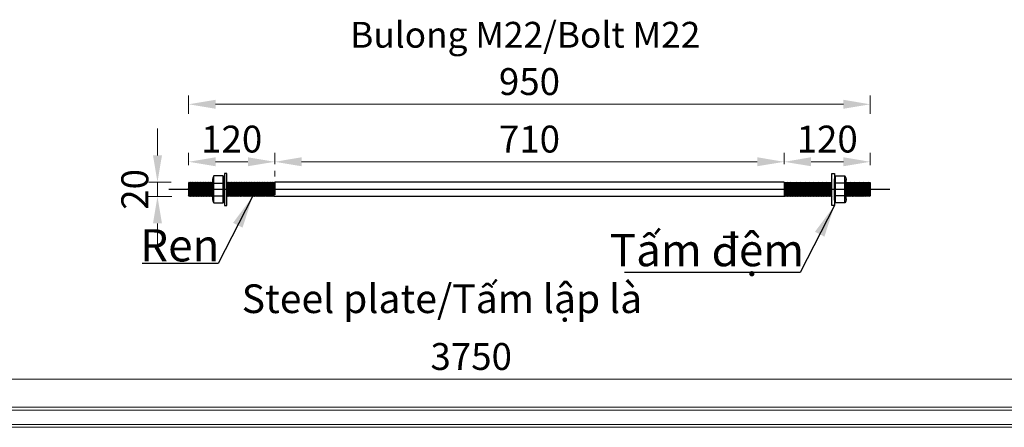
# Model space of a CAD drawing. Units: millimetres. Extents: x -13339 to 47255, y 2219 to 11467.
# Drawn here: x 5314 to 6686, y 5777 to 6345 of the extents above; entities that cross this region are included whole.
import ezdxf
from ezdxf.enums import TextEntityAlignment as Align

# ---------------------------------------------------------------- set-up
doc = ezdxf.new("R2010")
doc.units = ezdxf.units.MM
doc.header["$MEASUREMENT"] = 0
doc.header["$PDMODE"] = 3
doc.layers.get('Defpoints').update_dxf_attribs({"color": 28})
doc.layers.add('00 - Duong bao', color=3, linetype='Continuous', lineweight=9)
for name, color, linetype in [('00 - Text', 2, 'Continuous'), ('3', 3, 'Continuous'), ('8', 8, 'Continuous')]:
    doc.layers.add(name, color=color, linetype=linetype)
doc.styles.add('KT', font='arial.ttf', dxfattribs={"width": 0.95})
doc.styles.add('posco_h', font='arial.ttf')
doc.styles.add('Text', font='arial.ttf')
doc.dimstyles.new('Pos_25', dxfattribs={"dimscale": 25, "dimtxt": 1.5, "dimasz": 1.5, "dimexe": 0.5, "dimexo": 1, "dimgap": 0.5, "dimtad": 1, "dimdec": 0, "dimzin": 12, "dimdsep": 46, "dimtxsty": 'KT', "dimcen": 1, "dimclrd": 8, "dimclre": 8, "dimclrt": 2, "dimadec": 0, "dimazin": 3, "dimtfac": 1, "dimtdec": 0, "dimtix": 1, "dimtmove": 2, "dimatfit": 3, "dimfxl": 0, "dimtolj": 1, "dimtzin": 0, "dimlwd": -1, "dimlwe": -1, "dimarcsym": 0})
doc.dimstyles.new('Pos_30', dxfattribs={"dimscale": 30, "dimtxt": 1.5, "dimasz": 1.5, "dimexe": 0.5, "dimexo": 1, "dimgap": 0.5, "dimtad": 1, "dimdec": 0, "dimzin": 12, "dimdsep": 46, "dimtxsty": 'KT', "dimcen": 1, "dimclrd": 8, "dimclre": 8, "dimclrt": 2, "dimadec": 0, "dimazin": 3, "dimtfac": 1, "dimtdec": 0, "dimtix": 1, "dimtmove": 2, "dimatfit": 3, "dimfxl": 0, "dimtolj": 1, "dimtzin": 0, "dimlwd": -1, "dimlwe": -1, "dimarcsym": 0})

# ---------------------------------------------------------------- blocks, each defined once
blk = doc.blocks.new('Bolotl M18')
at = {"layer": '3', "color": 3, "linetype": 'Continuous'}
for p, q in [((-7504.7, 2496.1), (-7504.7, 2533.6)), ((-7491.5, 2496.1), (-7491.5, 2533.6)), ((-6638.1, 2496.1), (-6638.1, 2533.6)), ((-6624.9, 2496.1), (-6624.9, 2533.6)), ((-7504.7, 2523.8), (-7491.5, 2523.8)), ((-7504.7, 2505.9), (-7491.5, 2505.9))]:
    blk.add_line(p, q, dxfattribs=at)
at = {"layer": '3', "color": 8, "linetype": 'Continuous', "ltscale": 20}
for p, q in [((-7539.1, 2506.7), (-7539.8, 2516.3)), ((-7538.1, 2505), (-7539.2, 2524.8)), ((-7537, 2506.7), (-7538.2, 2523.1)), ((-7536, 2505), (-7537.2, 2524.8)), ((-7535, 2506.7), (-7536.2, 2523.1)), ((-7534, 2505), (-7535.2, 2524.8)), ((-7533, 2506.7), (-7534.2, 2523.1)), ((-7458.7, 2504.8), (-7460, 2524.8)), ((-7457.7, 2506.6), (-7459, 2523.1)), ((-7456.7, 2504.8), (-7458, 2524.8)), ((-7455.7, 2506.6), (-7457, 2523.1)), ((-7454.7, 2504.8), (-7455.9, 2524.8)), ((-7453.7, 2506.6), (-7454.9, 2523.1)), ((-7452.7, 2504.8), (-7453.9, 2524.8)), ((-7451.7, 2506.6), (-7452.9, 2523.1)), ((-7450.7, 2504.8), (-7451.9, 2524.8)), ((-7449.7, 2506.6), (-7450.9, 2523.1)), ((-7448.7, 2504.8), (-7449.9, 2524.8)), ((-7447.7, 2506.6), (-7448.9, 2523.1)), ((-7446.7, 2504.8), (-7447.9, 2524.8)), ((-7445.6, 2506.6), (-7446.9, 2523.1)), ((-7444.6, 2504.8), (-7445.9, 2524.8)), ((-7443.6, 2506.6), (-7444.9, 2523.1)), ((-7442.6, 2504.8), (-7443.9, 2524.8)), ((-7441.6, 2506.6), (-7442.9, 2523.1)), ((-7440.6, 2504.8), (-7441.9, 2524.8)), ((-7439.6, 2506.6), (-7440.9, 2523.1)), ((-7438.6, 2504.8), (-7439.9, 2524.8)), ((-7437.6, 2506.6), (-7438.9, 2523.1)), ((-7436.6, 2504.8), (-7437.9, 2524.8)), ((-7435.6, 2506.6), (-7436.9, 2523.1)), ((-7434.6, 2504.8), (-7435.9, 2524.8)), ((-7433.6, 2506.6), (-7434.9, 2523.1)), ((-7432.6, 2504.8), (-7433.8, 2524.8)), ((-7431.6, 2506.6), (-7432.8, 2523.1)), ((-7430.6, 2504.8), (-7431.8, 2524.8)), ((-7429.6, 2506.6), (-7430.8, 2523.1)), ((-7428.6, 2504.8), (-7429.8, 2524.8)), ((-7427.6, 2506.6), (-7428.8, 2523.1)), ((-7426.6, 2504.8), (-7427.8, 2524.8)), ((-7425.6, 2506.6), (-7426.8, 2523.1)), ((-7424.6, 2504.8), (-7425.8, 2524.8)), ((-7423.6, 2506.6), (-7424.8, 2523.1)), ((-7422.5, 2504.8), (-7423.8, 2524.8)), ((-7421.5, 2506.6), (-7422.8, 2523.1)), ((-7420.5, 2504.8), (-7421.8, 2524.8)), ((-7420.8, 2523.1), (-7419.8, 2507.1)), ((-7419.8, 2524.8), (-7419.8, 2507.1)), ((-6709.8, 2524.8), (-6709.8, 2507.1)), ((-6708.8, 2523.1), (-6709.8, 2507.1)), ((-6709, 2504.8), (-6707.8, 2524.8)), ((-6708, 2506.6), (-6706.8, 2523.1)), ((-6707, 2504.8), (-6705.8, 2524.8)), ((-6706, 2506.6), (-6704.8, 2523.1)), ((-6705, 2504.8), (-6703.8, 2524.8)), ((-6704, 2506.6), (-6702.8, 2523.1)), ((-6703, 2504.8), (-6701.7, 2524.8)), ((-6702, 2506.6), (-6700.7, 2523.1)), ((-6701, 2504.8), (-6699.7, 2524.8)), ((-6700, 2506.6), (-6698.7, 2523.1)), ((-6699, 2504.8), (-6697.7, 2524.8)), ((-6698, 2506.6), (-6696.7, 2523.1)), ((-6697, 2504.8), (-6695.7, 2524.8)), ((-6696, 2506.6), (-6694.7, 2523.1)), ((-6695, 2504.8), (-6693.7, 2524.8)), ((-6694, 2506.6), (-6692.7, 2523.1)), ((-6693, 2504.8), (-6691.7, 2524.8)), ((-6692, 2506.6), (-6690.7, 2523.1)), ((-6690.9, 2504.8), (-6689.7, 2524.8)), ((-6689.9, 2506.6), (-6688.7, 2523.1)), ((-6688.9, 2504.8), (-6687.7, 2524.8)), ((-6687.9, 2506.6), (-6686.7, 2523.1)), ((-6686.9, 2504.8), (-6685.7, 2524.8)), ((-6685.9, 2506.6), (-6684.7, 2523.1)), ((-6684.9, 2504.8), (-6683.7, 2524.8)), ((-6683.9, 2506.6), (-6682.7, 2523.1)), ((-6682.9, 2504.8), (-6681.7, 2524.8)), ((-6681.9, 2506.6), (-6680.7, 2523.1)), ((-6680.9, 2504.8), (-6679.6, 2524.8)), ((-6679.9, 2506.6), (-6678.6, 2523.1)), ((-6678.9, 2504.8), (-6677.6, 2524.8)), ((-6677.9, 2506.6), (-6676.6, 2523.1)), ((-6676.9, 2504.8), (-6675.6, 2524.8)), ((-6675.9, 2506.6), (-6674.6, 2523.1)), ((-6674.9, 2504.8), (-6673.6, 2524.8)), ((-6673.9, 2506.6), (-6672.6, 2523.1)), ((-6672.9, 2504.8), (-6671.6, 2524.8)), ((-6671.9, 2506.6), (-6670.6, 2523.1)), ((-6670.9, 2504.8), (-6669.6, 2524.8)), ((-6596.5, 2506.7), (-6595.4, 2523.1)), ((-6595.5, 2505), (-6594.4, 2524.8)), ((-6594.5, 2506.7), (-6593.4, 2523.1)), ((-6593.5, 2505), (-6592.4, 2524.8)), ((-6592.5, 2506.7), (-6591.3, 2523.1)), ((-6591.5, 2505), (-6590.3, 2524.8)), ((-6590.5, 2506.7), (-6589.8, 2516.3))]:
    blk.add_line(p, q, dxfattribs=at)
at = {"layer": '3', "color": 3, "linetype": 'Continuous'}
for points in [[(-7491.5, 2496.1, 0.320581), (-7491.5, 2505.9, 0.175284), (-7491.5, 2523.8, 0.320581), (-7491.5, 2533.6), (-7504.7, 2533.6, 0.320581), (-7504.7, 2523.8, 0.175284), (-7504.7, 2505.9, 0.320581), (-7504.7, 2496.1), (-7491.5, 2496.1)], [(-6638.1, 2496.1, -0.320581), (-6638.1, 2505.9, -0.175284), (-6638.1, 2523.8, -0.320581), (-6638.1, 2533.6), (-6624.9, 2533.6, -0.320581), (-6624.9, 2523.8, -0.175284), (-6624.9, 2505.9, -0.320581), (-6624.9, 2496.1), (-6638.1, 2496.1)]]:
    blk.add_lwpolyline(points, format="xyb", dxfattribs=at)
for points in [[(-7486.4, 2492.4), (-7486.4, 2537.3), (-7489.9, 2537.3), (-7489.9, 2492.4)], [(-6643.2, 2492.4), (-6643.2, 2537.3), (-6639.7, 2537.3), (-6639.7, 2492.4)]]:
    blk.add_lwpolyline(points, close=True, dxfattribs=at)
for points in [[(-6709.8, 2524.8), (-7419.8, 2524.8)], [(-6709, 2504.8), (-7420.5, 2504.8)]]:
    blk.add_lwpolyline(points, dxfattribs=at)
at = {"layer": '8'}
for p, q in [((-7506.2, 2501), (-7506.2, 2528.7)), ((-7489.9, 2501), (-7489.9, 2528.7)), ((-6639.7, 2501), (-6639.7, 2528.7)), ((-6623.3, 2501), (-6623.3, 2528.7)), ((-6562.4, 2514.8), (-7567.2, 2514.8)), ((-7531.9, 2504.8), (-7533.2, 2524.8)), ((-7530.9, 2506.6), (-7532.2, 2523.1)), ((-7529.9, 2504.8), (-7531.2, 2524.8)), ((-7528.9, 2506.6), (-7530.2, 2523.1)), ((-7527.9, 2504.8), (-7529.2, 2524.8)), ((-7526.9, 2506.6), (-7528.2, 2523.1)), ((-7525.9, 2504.8), (-7527.2, 2524.8)), ((-7524.9, 2506.6), (-7526.2, 2523.1)), ((-7523.9, 2504.8), (-7525.2, 2524.8)), ((-7522.9, 2506.6), (-7524.2, 2523.1)), ((-7521.9, 2504.8), (-7523.1, 2524.8)), ((-7520.9, 2506.6), (-7522.1, 2523.1)), ((-7519.9, 2504.8), (-7521.1, 2524.8)), ((-7518.9, 2506.6), (-7520.1, 2523.1)), ((-7517.9, 2504.8), (-7519.1, 2524.8)), ((-7516.9, 2506.6), (-7518.1, 2523.1)), ((-7515.9, 2504.8), (-7517.1, 2524.8)), ((-7514.9, 2506.6), (-7516.1, 2523.1)), ((-7513.9, 2504.8), (-7515.1, 2524.8)), ((-7512.9, 2506.6), (-7514.1, 2523.1)), ((-7511.8, 2504.8), (-7513.1, 2524.8)), ((-7510.8, 2506.6), (-7512.1, 2523.1)), ((-7509.8, 2504.8), (-7511.1, 2524.8)), ((-7508.8, 2506.6), (-7510.1, 2523.1)), ((-7507.8, 2504.8), (-7509.1, 2524.8)), ((-7506.8, 2506.6), (-7508.1, 2523.1)), ((-7506.2, 2511.2), (-7507.1, 2524.8)), ((-7485.8, 2506.6), (-7486.4, 2513.9)), ((-7484.8, 2504.8), (-7486.1, 2524.8)), ((-7483.8, 2506.6), (-7485.1, 2523.1)), ((-7482.8, 2504.8), (-7484.1, 2524.8)), ((-7481.8, 2506.6), (-7483.1, 2523.1)), ((-7480.8, 2504.8), (-7482.1, 2524.8)), ((-7479.8, 2506.6), (-7481.1, 2523.1)), ((-7478.8, 2504.8), (-7480.1, 2524.8)), ((-7477.8, 2506.6), (-7479.1, 2523.1)), ((-7476.8, 2504.8), (-7478, 2524.8)), ((-7475.8, 2506.6), (-7477, 2523.1)), ((-7474.8, 2504.8), (-7476, 2524.8)), ((-7473.8, 2506.6), (-7475, 2523.1)), ((-7472.8, 2504.8), (-7474, 2524.8)), ((-7471.8, 2506.6), (-7473, 2523.1)), ((-7470.8, 2504.8), (-7472, 2524.8)), ((-7469.8, 2506.6), (-7471, 2523.1)), ((-7468.8, 2504.8), (-7470, 2524.8)), ((-7467.7, 2506.6), (-7469, 2523.1)), ((-7466.7, 2504.8), (-7468, 2524.8)), ((-7465.7, 2506.6), (-7467, 2523.1)), ((-7464.7, 2504.8), (-7466, 2524.8)), ((-7463.7, 2506.6), (-7465, 2523.1)), ((-7462.7, 2504.8), (-7464, 2524.8)), ((-7461.7, 2506.6), (-7463, 2523.1)), ((-7460.7, 2504.8), (-7462, 2524.8)), ((-7459.7, 2506.6), (-7461, 2523.1)), ((-6669.9, 2506.6), (-6668.6, 2523.1)), ((-6668.8, 2504.8), (-6667.6, 2524.8)), ((-6667.8, 2506.6), (-6666.6, 2523.1)), ((-6666.8, 2504.8), (-6665.6, 2524.8)), ((-6665.8, 2506.6), (-6664.6, 2523.1)), ((-6664.8, 2504.8), (-6663.6, 2524.8)), ((-6663.8, 2506.6), (-6662.6, 2523.1)), ((-6662.8, 2504.8), (-6661.6, 2524.8)), ((-6661.8, 2506.6), (-6660.6, 2523.1)), ((-6660.8, 2504.8), (-6659.6, 2524.8)), ((-6659.8, 2506.6), (-6658.6, 2523.1)), ((-6658.8, 2504.8), (-6657.5, 2524.8)), ((-6657.8, 2506.6), (-6656.5, 2523.1)), ((-6656.8, 2504.8), (-6655.5, 2524.8)), ((-6655.8, 2506.6), (-6654.5, 2523.1)), ((-6654.8, 2504.8), (-6653.5, 2524.8)), ((-6653.8, 2506.6), (-6652.5, 2523.1)), ((-6652.8, 2504.8), (-6651.5, 2524.8)), ((-6651.8, 2506.6), (-6650.5, 2523.1)), ((-6650.8, 2504.8), (-6649.5, 2524.8)), ((-6649.8, 2506.6), (-6648.5, 2523.1)), ((-6648.8, 2504.8), (-6647.5, 2524.8)), ((-6647.8, 2506.6), (-6646.5, 2523.1)), ((-6646.7, 2504.8), (-6645.5, 2524.8)), ((-6645.7, 2506.6), (-6644.5, 2523.1)), ((-6644.7, 2504.8), (-6643.5, 2524.8)), ((-6643.7, 2506.6), (-6643.2, 2513.9)), ((-6624.9, 2523.8), (-6638.1, 2523.8)), ((-6623.3, 2511.2), (-6622.5, 2524.8)), ((-6622.7, 2506.6), (-6621.5, 2523.1)), ((-6621.7, 2504.8), (-6620.5, 2524.8)), ((-6620.7, 2506.6), (-6619.5, 2523.1)), ((-6619.7, 2504.8), (-6618.5, 2524.8)), ((-6618.7, 2506.6), (-6617.5, 2523.1)), ((-6617.7, 2504.8), (-6616.5, 2524.8)), ((-6616.7, 2506.6), (-6615.5, 2523.1)), ((-6615.7, 2504.8), (-6614.5, 2524.8)), ((-6614.7, 2506.6), (-6613.4, 2523.1)), ((-6613.7, 2504.8), (-6612.4, 2524.8)), ((-6612.7, 2506.6), (-6611.4, 2523.1)), ((-6611.7, 2504.8), (-6610.4, 2524.8)), ((-6610.7, 2506.6), (-6609.4, 2523.1)), ((-6609.7, 2504.8), (-6608.4, 2524.8)), ((-6608.7, 2506.6), (-6607.4, 2523.1)), ((-6607.7, 2504.8), (-6606.4, 2524.8)), ((-6606.7, 2506.6), (-6605.4, 2523.1)), ((-6605.7, 2504.8), (-6604.4, 2524.8)), ((-6604.7, 2506.6), (-6603.4, 2523.1)), ((-6603.7, 2504.8), (-6602.4, 2524.8)), ((-6602.7, 2506.6), (-6601.4, 2523.1)), ((-6601.6, 2504.8), (-6600.4, 2524.8)), ((-6600.6, 2506.6), (-6599.4, 2523.1)), ((-6599.6, 2504.8), (-6598.4, 2524.8)), ((-6598.6, 2506.6), (-6597.4, 2523.1)), ((-6597.6, 2504.8), (-6596.4, 2524.8)), ((-6624.9, 2505.9), (-6638.1, 2505.9))]:
    blk.add_line(p, q, dxfattribs=at)
for points in [[(-7506.2, 2523.3), (-7507.1, 2524.8), (-7508.1, 2523.1), (-7509.1, 2524.8), (-7510.1, 2523.1), (-7511.1, 2524.8), (-7512.1, 2523.1), (-7513.1, 2524.8), (-7514.1, 2523.1), (-7515.1, 2524.8), (-7516.1, 2523.1), (-7517.1, 2524.8), (-7518.1, 2523.1), (-7519.1, 2524.8), (-7520.1, 2523.1), (-7521.1, 2524.8), (-7522.1, 2523.1), (-7523.1, 2524.8), (-7524.2, 2523.1), (-7525.2, 2524.8), (-7526.2, 2523.1), (-7527.2, 2524.8), (-7528.2, 2523.1), (-7529.2, 2524.8), (-7530.2, 2523.1), (-7531.2, 2524.8), (-7532.2, 2523.1), (-7533.2, 2524.8), (-7534.2, 2523.1), (-7535.2, 2524.8), (-7536.2, 2523.1), (-7537.2, 2524.8), (-7538.2, 2523.1), (-7539.2, 2524.8), (-7539.8, 2523.8), (-7539.8, 2505.6), (-7539.7, 2505.6), (-7539.1, 2506.7), (-7538.1, 2505), (-7537, 2506.7), (-7536, 2505), (-7535, 2506.7), (-7534, 2505), (-7533, 2506.7), (-7531.9, 2504.8), (-7530.9, 2506.6), (-7529.9, 2504.8), (-7528.9, 2506.6), (-7527.9, 2504.8), (-7526.9, 2506.6), (-7525.9, 2504.8), (-7524.9, 2506.6), (-7523.9, 2504.8), (-7522.9, 2506.6), (-7521.9, 2504.8), (-7520.9, 2506.6), (-7519.9, 2504.8), (-7518.9, 2506.6), (-7517.9, 2504.8), (-7516.9, 2506.6), (-7515.9, 2504.8), (-7514.9, 2506.6), (-7513.9, 2504.8), (-7512.9, 2506.6), (-7511.8, 2504.8), (-7510.8, 2506.6), (-7509.8, 2504.8), (-7508.8, 2506.6), (-7507.8, 2504.8), (-7506.8, 2506.6), (-7506.2, 2505.5)], [(-7419.8, 2524.8), (-7420.8, 2523.1), (-7421.8, 2524.8), (-7422.8, 2523.1), (-7423.8, 2524.8), (-7424.8, 2523.1), (-7425.8, 2524.8), (-7426.8, 2523.1), (-7427.8, 2524.8), (-7428.8, 2523.1), (-7429.8, 2524.8), (-7430.8, 2523.1), (-7431.8, 2524.8), (-7432.8, 2523.1), (-7433.8, 2524.8), (-7434.9, 2523.1), (-7435.9, 2524.8), (-7436.9, 2523.1), (-7437.9, 2524.8), (-7438.9, 2523.1), (-7439.9, 2524.8), (-7440.9, 2523.1), (-7441.9, 2524.8), (-7442.9, 2523.1), (-7443.9, 2524.8), (-7444.9, 2523.1), (-7445.9, 2524.8), (-7446.9, 2523.1), (-7447.9, 2524.8), (-7448.9, 2523.1), (-7449.9, 2524.8), (-7450.9, 2523.1), (-7451.9, 2524.8), (-7452.9, 2523.1), (-7453.9, 2524.8), (-7454.9, 2523.1), (-7455.9, 2524.8), (-7457, 2523.1), (-7458, 2524.8), (-7459, 2523.1), (-7460, 2524.8), (-7461, 2523.1), (-7462, 2524.8), (-7463, 2523.1), (-7464, 2524.8), (-7465, 2523.1), (-7466, 2524.8), (-7467, 2523.1), (-7468, 2524.8), (-7469, 2523.1), (-7470, 2524.8), (-7471, 2523.1), (-7472, 2524.8), (-7473, 2523.1), (-7474, 2524.8), (-7475, 2523.1), (-7476, 2524.8), (-7477, 2523.1), (-7478, 2524.8), (-7479.1, 2523.1), (-7480.1, 2524.8), (-7481.1, 2523.1), (-7482.1, 2524.8), (-7483.1, 2523.1), (-7484.1, 2524.8), (-7485.1, 2523.1), (-7486.1, 2524.8), (-7486.4, 2524.3)], [(-6709.8, 2524.8), (-6708.8, 2523.1), (-6707.8, 2524.8), (-6706.8, 2523.1), (-6705.8, 2524.8), (-6704.8, 2523.1), (-6703.8, 2524.8), (-6702.8, 2523.1), (-6701.7, 2524.8), (-6700.7, 2523.1), (-6699.7, 2524.8), (-6698.7, 2523.1), (-6697.7, 2524.8), (-6696.7, 2523.1), (-6695.7, 2524.8), (-6694.7, 2523.1), (-6693.7, 2524.8), (-6692.7, 2523.1), (-6691.7, 2524.8), (-6690.7, 2523.1), (-6689.7, 2524.8), (-6688.7, 2523.1), (-6687.7, 2524.8), (-6686.7, 2523.1), (-6685.7, 2524.8), (-6684.7, 2523.1), (-6683.7, 2524.8), (-6682.7, 2523.1), (-6681.7, 2524.8), (-6680.7, 2523.1), (-6679.6, 2524.8), (-6678.6, 2523.1), (-6677.6, 2524.8), (-6676.6, 2523.1), (-6675.6, 2524.8), (-6674.6, 2523.1), (-6673.6, 2524.8), (-6672.6, 2523.1), (-6671.6, 2524.8), (-6670.6, 2523.1), (-6669.6, 2524.8), (-6668.6, 2523.1), (-6667.6, 2524.8), (-6666.6, 2523.1), (-6665.6, 2524.8), (-6664.6, 2523.1), (-6663.6, 2524.8), (-6662.6, 2523.1), (-6661.6, 2524.8), (-6660.6, 2523.1), (-6659.6, 2524.8), (-6658.6, 2523.1), (-6657.5, 2524.8), (-6656.5, 2523.1), (-6655.5, 2524.8), (-6654.5, 2523.1), (-6653.5, 2524.8), (-6652.5, 2523.1), (-6651.5, 2524.8), (-6650.5, 2523.1), (-6649.5, 2524.8), (-6648.5, 2523.1), (-6647.5, 2524.8), (-6646.5, 2523.1), (-6645.5, 2524.8), (-6644.5, 2523.1), (-6643.5, 2524.8), (-6643.2, 2524.3)], [(-6623.3, 2523.3), (-6622.5, 2524.8), (-6621.5, 2523.1), (-6620.5, 2524.8), (-6619.5, 2523.1), (-6618.5, 2524.8), (-6617.5, 2523.1), (-6616.5, 2524.8), (-6615.5, 2523.1), (-6614.5, 2524.8), (-6613.4, 2523.1), (-6612.4, 2524.8), (-6611.4, 2523.1), (-6610.4, 2524.8), (-6609.4, 2523.1), (-6608.4, 2524.8), (-6607.4, 2523.1), (-6606.4, 2524.8), (-6605.4, 2523.1), (-6604.4, 2524.8), (-6603.4, 2523.1), (-6602.4, 2524.8), (-6601.4, 2523.1), (-6600.4, 2524.8), (-6599.4, 2523.1), (-6598.4, 2524.8), (-6597.4, 2523.1), (-6596.4, 2524.8), (-6595.4, 2523.1), (-6594.4, 2524.8), (-6593.4, 2523.1), (-6592.4, 2524.8), (-6591.3, 2523.1), (-6590.3, 2524.8), (-6589.8, 2523.8), (-6589.8, 2505.6), (-6589.9, 2505.6), (-6590.5, 2506.7), (-6591.5, 2505), (-6592.5, 2506.7), (-6593.5, 2505), (-6594.5, 2506.7), (-6595.5, 2505), (-6596.5, 2506.7), (-6597.6, 2504.8), (-6598.6, 2506.6), (-6599.6, 2504.8), (-6600.6, 2506.6), (-6601.6, 2504.8), (-6602.7, 2506.6), (-6603.7, 2504.8), (-6604.7, 2506.6), (-6605.7, 2504.8), (-6606.7, 2506.6), (-6607.7, 2504.8), (-6608.7, 2506.6), (-6609.7, 2504.8), (-6610.7, 2506.6), (-6611.7, 2504.8), (-6612.7, 2506.6), (-6613.7, 2504.8), (-6614.7, 2506.6), (-6615.7, 2504.8), (-6616.7, 2506.6), (-6617.7, 2504.8), (-6618.7, 2506.6), (-6619.7, 2504.8), (-6620.7, 2506.6), (-6621.7, 2504.8), (-6622.7, 2506.6), (-6623.3, 2505.5)], [(-7420.5, 2504.8), (-7421.5, 2506.6), (-7422.5, 2504.8), (-7423.6, 2506.6), (-7424.6, 2504.8), (-7425.6, 2506.6), (-7426.6, 2504.8), (-7427.6, 2506.6), (-7428.6, 2504.8), (-7429.6, 2506.6), (-7430.6, 2504.8), (-7431.6, 2506.6), (-7432.6, 2504.8), (-7433.6, 2506.6), (-7434.6, 2504.8), (-7435.6, 2506.6), (-7436.6, 2504.8), (-7437.6, 2506.6), (-7438.6, 2504.8), (-7439.6, 2506.6), (-7440.6, 2504.8), (-7441.6, 2506.6), (-7442.6, 2504.8), (-7443.6, 2506.6), (-7444.6, 2504.8), (-7445.6, 2506.6), (-7446.7, 2504.8), (-7447.7, 2506.6), (-7448.7, 2504.8), (-7449.7, 2506.6), (-7450.7, 2504.8), (-7451.7, 2506.6), (-7452.7, 2504.8), (-7453.7, 2506.6), (-7454.7, 2504.8), (-7455.7, 2506.6), (-7456.7, 2504.8), (-7457.7, 2506.6), (-7458.7, 2504.8), (-7459.7, 2506.6), (-7460.7, 2504.8), (-7461.7, 2506.6), (-7462.7, 2504.8), (-7463.7, 2506.6), (-7464.7, 2504.8), (-7465.7, 2506.6), (-7466.7, 2504.8), (-7467.7, 2506.6), (-7468.8, 2504.8), (-7469.8, 2506.6), (-7470.8, 2504.8), (-7471.8, 2506.6), (-7472.8, 2504.8), (-7473.8, 2506.6), (-7474.8, 2504.8), (-7475.8, 2506.6), (-7476.8, 2504.8), (-7477.8, 2506.6), (-7478.8, 2504.8), (-7479.8, 2506.6), (-7480.8, 2504.8), (-7481.8, 2506.6), (-7482.8, 2504.8), (-7483.8, 2506.6), (-7484.8, 2504.8), (-7485.8, 2506.6), (-7486.4, 2505.6)], [(-6709, 2504.8), (-6708, 2506.6), (-6707, 2504.8), (-6706, 2506.6), (-6705, 2504.8), (-6704, 2506.6), (-6703, 2504.8), (-6702, 2506.6), (-6701, 2504.8), (-6700, 2506.6), (-6699, 2504.8), (-6698, 2506.6), (-6697, 2504.8), (-6696, 2506.6), (-6695, 2504.8), (-6694, 2506.6), (-6693, 2504.8), (-6692, 2506.6), (-6690.9, 2504.8), (-6689.9, 2506.6), (-6688.9, 2504.8), (-6687.9, 2506.6), (-6686.9, 2504.8), (-6685.9, 2506.6), (-6684.9, 2504.8), (-6683.9, 2506.6), (-6682.9, 2504.8), (-6681.9, 2506.6), (-6680.9, 2504.8), (-6679.9, 2506.6), (-6678.9, 2504.8), (-6677.9, 2506.6), (-6676.9, 2504.8), (-6675.9, 2506.6), (-6674.9, 2504.8), (-6673.9, 2506.6), (-6672.9, 2504.8), (-6671.9, 2506.6), (-6670.9, 2504.8), (-6669.9, 2506.6), (-6668.8, 2504.8), (-6667.8, 2506.6), (-6666.8, 2504.8), (-6665.8, 2506.6), (-6664.8, 2504.8), (-6663.8, 2506.6), (-6662.8, 2504.8), (-6661.8, 2506.6), (-6660.8, 2504.8), (-6659.8, 2506.6), (-6658.8, 2504.8), (-6657.8, 2506.6), (-6656.8, 2504.8), (-6655.8, 2506.6), (-6654.8, 2504.8), (-6653.8, 2506.6), (-6652.8, 2504.8), (-6651.8, 2506.6), (-6650.8, 2504.8), (-6649.8, 2506.6), (-6648.8, 2504.8), (-6647.8, 2506.6), (-6646.7, 2504.8), (-6645.7, 2506.6), (-6644.7, 2504.8), (-6643.7, 2506.6), (-6643.2, 2505.6)]]:
    blk.add_lwpolyline(points, dxfattribs=at)
blk = doc.blocks.new('*D719')
at = {"layer": '00 - Duong bao', "color": 8, "transparency": 16777216}
for p, q in [((5549.3, 6213.7), (5549.3, 6239.7)), ((6499.3, 6213.7), (6499.3, 6239.7)), ((5586.8, 6227.2), (6461.8, 6227.2))]:
    blk.add_line(p, q, dxfattribs=at)
for points in [[(5586.8, 6233.5), (5586.8, 6221), (5549.3, 6227.2)], [(6461.8, 6233.5), (6461.8, 6221), (6499.3, 6227.2)]]:
    blk.add_solid(points, dxfattribs=at)
at = {"layer": 'Defpoints', "color": 0, "transparency": 16777216}
for p in [(6499.3, 6227.2), (5549.3, 6188.7), (6499.3, 6188.7)]:
    blk.add_point(p, dxfattribs=at)
at = {"layer": '00 - Duong bao', "color": 2, "transparency": 16777216, "insert": (6024.3, 6258.9), "char_height": 37.5, "attachment_point": 5, "style": 'KT'}
blk.add_mtext('\\A1;950', dxfattribs=at)
blk = doc.blocks.new('*D720')
at = {"layer": '00 - Duong bao', "color": 8, "transparency": 16777216}
for p, q in [((5505.8, 6156), (5505.8, 6193.5)), ((5524.8, 6118.5), (5493.3, 6118.5)), ((5505.8, 6118.5), (5505.8, 6098.6)), ((5526, 6098.6), (5493.3, 6098.6)), ((5505.8, 6061.1), (5505.8, 6023.6))]:
    blk.add_line(p, q, dxfattribs=at)
for points in [[(5499.6, 6156), (5512.1, 6156), (5505.8, 6118.5)], [(5499.6, 6061.1), (5512.1, 6061.1), (5505.8, 6098.6)]]:
    blk.add_solid(points, dxfattribs=at)
at = {"layer": 'Defpoints', "color": 0, "transparency": 16777216}
for p in [(5549.8, 6118.5), (5505.8, 6098.6), (5551, 6098.6)]:
    blk.add_point(p, dxfattribs=at)
at = {"layer": '00 - Duong bao', "color": 2, "transparency": 16777216, "insert": (5474.2, 6108.5), "char_height": 37.5, "attachment_point": 5, "rotation": 90, "style": 'KT'}
blk.add_mtext('\\A1;20', dxfattribs=at)
blk = doc.blocks.new('*D721')
at = {"layer": '00 - Duong bao', "color": 8, "transparency": 16777216}
for p, q in [((5549.3, 6142.5), (5549.3, 6159.5)), ((5669.3, 6143.5), (5669.3, 6159.5)), ((5586.8, 6147), (5631.8, 6147))]:
    blk.add_line(p, q, dxfattribs=at)
for points in [[(5586.8, 6153.3), (5586.8, 6140.8), (5549.3, 6147)], [(5631.8, 6153.3), (5631.8, 6140.8), (5669.3, 6147)]]:
    blk.add_solid(points, dxfattribs=at)
at = {"layer": 'Defpoints', "color": 0, "transparency": 16777216}
for p in [(5669.3, 6147), (5549.3, 6117.5), (5669.3, 6118.5)]:
    blk.add_point(p, dxfattribs=at)
at = {"layer": '00 - Duong bao', "color": 2, "transparency": 16777216, "insert": (5609.3, 6178.7), "char_height": 37.5, "attachment_point": 5, "style": 'KT'}
blk.add_mtext('\\A1;120', dxfattribs=at)
blk = doc.blocks.new('*D722')
at = {"layer": '00 - Duong bao', "color": 8, "transparency": 16777216}
for p, q in [((6379.3, 6143.5), (6379.3, 6159.5)), ((6499.3, 6142.5), (6499.3, 6159.5)), ((6461.8, 6147), (6416.8, 6147))]:
    blk.add_line(p, q, dxfattribs=at)
for points in [[(6416.8, 6153.3), (6416.8, 6140.8), (6379.3, 6147)], [(6461.8, 6153.3), (6461.8, 6140.8), (6499.3, 6147)]]:
    blk.add_solid(points, dxfattribs=at)
at = {"layer": 'Defpoints', "color": 0, "transparency": 16777216}
for p in [(6379.3, 6147), (6379.3, 6118.5), (6499.3, 6117.5)]:
    blk.add_point(p, dxfattribs=at)
at = {"layer": '00 - Duong bao', "color": 2, "transparency": 16777216, "insert": (6439.3, 6178.7), "char_height": 37.5, "attachment_point": 5, "style": 'KT'}
blk.add_mtext('\\A1;120', dxfattribs=at)
blk = doc.blocks.new('*D723')
at = {"layer": '00 - Duong bao', "color": 8, "transparency": 16777216}
for p, q in [((6379.3, 6143.5), (6379.3, 6159.5)), ((5669.3, 6126.5), (5669.3, 6134.5)), ((6341.8, 6147), (5706.8, 6147))]:
    blk.add_line(p, q, dxfattribs=at)
for points in [[(5706.8, 6153.3), (5706.8, 6140.8), (5669.3, 6147)], [(6341.8, 6153.3), (6341.8, 6140.8), (6379.3, 6147)]]:
    blk.add_solid(points, dxfattribs=at)
at = {"layer": 'Defpoints', "color": 0, "transparency": 16777216}
for p in [(5669.3, 6151.5), (5669.3, 6147), (6379.3, 6118.5)]:
    blk.add_point(p, dxfattribs=at)
at = {"layer": '00 - Duong bao', "color": 2, "transparency": 16777216, "insert": (6024.3, 6178.7), "char_height": 37.5, "attachment_point": 5, "style": 'KT'}
blk.add_mtext('\\A1;710', dxfattribs=at)
blk = doc.blocks.new('*D727')
at = {"layer": '00 - Duong bao', "color": 8, "transparency": 16777216}
for p, q in [((4068.1, 5829.6), (4068.1, 5856.3)), ((7818.1, 5829.6), (7818.1, 5856.3)), ((4105.6, 5843.8), (7780.6, 5843.8))]:
    blk.add_line(p, q, dxfattribs=at)
for points in [[(4105.6, 5850), (4105.6, 5837.5), (4068.1, 5843.8)], [(7780.6, 5850), (7780.6, 5837.5), (7818.1, 5843.8)]]:
    blk.add_solid(points, dxfattribs=at)
at = {"layer": 'Defpoints', "color": 0, "transparency": 16777216}
for p in [(7818.1, 5843.8), (4068.1, 5804.6), (7818.1, 5804.6)]:
    blk.add_point(p, dxfattribs=at)
at = {"layer": '00 - Duong bao', "color": 2, "transparency": 16777216, "insert": (5943.1, 5875.4), "char_height": 37.5, "attachment_point": 5, "style": 'KT'}
blk.add_mtext('\\A1;3750', dxfattribs=at)

msp = doc.modelspace()

# ---------------------------------------------------------------- linework, layer by layer
at = {"layer": '00 - Duong bao'}
for p, q in [((4068.1, 5804.6), (7818.1, 5804.6)), ((4068.1, 5800.6), (7818.1, 5800.6)), ((4068.1, 5780.6), (7818.1, 5780.6)), ((4068.1, 5776.6), (7818.1, 5776.6))]:
    msp.add_line(p, q, dxfattribs=at)

# ---------------------------------------------------------------- block references
msp.add_blockref('Bolotl M18', (13089, 3593.6), dxfattribs=at)

# ---------------------------------------------------------------- texts
at = {"layer": '00 - Text', "style": 'Text'}
msp.add_text('%%UBulong M22/Bolt M22', height=36, dxfattribs=at).set_placement((6018.4, 6306.2), align=Align.CENTER)
for s, p in [('Ren', (5481.7, 6008)), ('Tấm đệm', (6136.2, 6001.3))]:
    msp.add_text(s, height=45, dxfattribs=at).set_placement(p)
at = {"layer": '00 - Text', "ltscale": 0.0005, "style": 'posco_h'}
msp.add_text('%%USteel plate/Tấm lập là', height=40, dxfattribs=at).set_placement((5902.3, 5936), align=Align.CENTER)

# ---------------------------------------------------------------- dimensions: what is measured, and where the dimension line sits
at = {"layer": '00 - Duong bao'}
for base, p1, p2, picture, middle in [((6499.3, 6227.2), (5549.3, 6188.7), (6499.3, 6188.7), '*D719', (6024.3, 6258.9)), ((5669.3, 6147), (5549.3, 6117.5), (5669.3, 6118.5), '*D721', (5609.3, 6178.7))]:
    dim = msp.add_linear_dim(base=base, p1=p1, p2=p2, dimstyle='Pos_25', dxfattribs=at)
    dim.commit()
    dim.dimension.update_dxf_attribs({"geometry": picture, "text_midpoint": middle})
for base, p1, p2, angle, picture, middle in [((5669.3, 6147), (6379.3, 6118.5), (5669.3, 6151.5), 180, '*D723', (6024.3, 6178.7)), ((6379.3, 6147), (6499.3, 6117.5), (6379.3, 6118.5), 180, '*D722', (6439.3, 6178.7)), ((5505.8, 6098.6), (5549.8, 6118.5), (5551, 6098.6), 90, '*D720', (5474.2, 6108.5))]:
    dim = msp.add_linear_dim(base=base, p1=p1, p2=p2, angle=angle, dimstyle='Pos_25', dxfattribs=at)
    dim.commit()
    dim.dimension.update_dxf_attribs({"geometry": picture, "text_midpoint": middle})
dim = msp.add_linear_dim(base=(7818.1, 5843.8), p1=(4068.1, 5804.6), p2=(7818.1, 5804.6), dimstyle='Pos_25', override={"dimfxl": 0.5, "dimarcsym": 1}, dxfattribs=at)
dim.commit()
dim.dimension.update_dxf_attribs({"geometry": '*D727', "text_midpoint": (5943.1, 5875.4)})

# ---------------------------------------------------------------- leaders
for points in [[(5638.4, 6098.5), (5590.4, 6005.1), (5484.7, 6005.1)], [(6449.4, 6086), (6401.4, 5992.7), (6156.8, 5992.7)]]:
    msp.add_leader(points, dimstyle='Pos_30')

doc.saveas('drawing.dxf')
